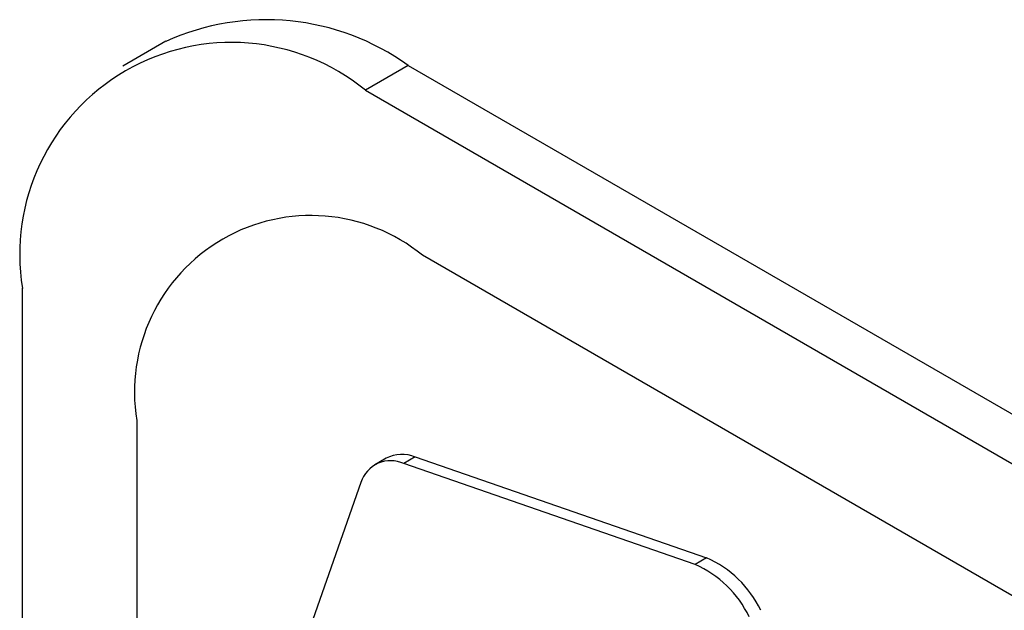
# Model space of a CAD drawing. Units: millimetres. Extents: x 5 to 415, y 5 to 292.
# Drawn here: x 278 to 279, y 223 to 224 of the extents above; entities that cross this region are included whole.
import ezdxf

# ---------------------------------------------------------------- set-up
doc = ezdxf.new("R2010")
doc.units = ezdxf.units.MM

msp = doc.modelspace()

# ---------------------------------------------------------------- linework, layer by layer
at = {"color": 7, "linetype": 'Continuous', "lineweight": 25}
for p, q in [((277.7642, 223.8889), (277.7111, 223.8583)), ((278.0641, 223.8592), (278.0111, 223.8286)), ((278.0641, 223.8592), (282.8725, 221.0834)), ((278.0111, 223.8286), (282.8194, 221.0528)), ((282.7487, 220.9303), (278.0818, 223.6244)), ((277.5868, 219.6642), (277.5868, 223.5836)), ((277.7283, 223.4203), (277.7283, 219.6642)), ((278.0367, 223.3736), (278.0226, 223.3655)), ((278.0728, 223.3751), (278.0587, 223.3669)), ((278.0728, 223.3751), (278.4331, 223.2504)), ((278.419, 223.2422), (278.0587, 223.3669)), ((278.0056, 223.3437), (277.8879, 223.0097)), ((278.4331, 223.2504), (278.419, 223.2422))]:
    msp.add_line(p, q, dxfattribs=at)
for centre, radius, start, end in [((277.8884, 223.6138), 0.3018, 54.3824, 114.3071), ((277.8455, 223.6255), 0.262, 50.7967, 189.214), ((277.9438, 223.4552), 0.2184, 50.7967, 189.214), ((278.0564, 223.3352), 0.0431, 67.5618, 117.1112), ((278.0424, 223.3319), 0.0386, 65.0262, 162.2747), ((278.3796, 223.1281), 0.1335, 25.5099, 66.3718), ((278.3654, 223.1199), 0.1335, 25.5099, 66.3718)]:
    msp.add_arc(centre, radius, start, end, dxfattribs=at)

doc.saveas('drawing.dxf')
